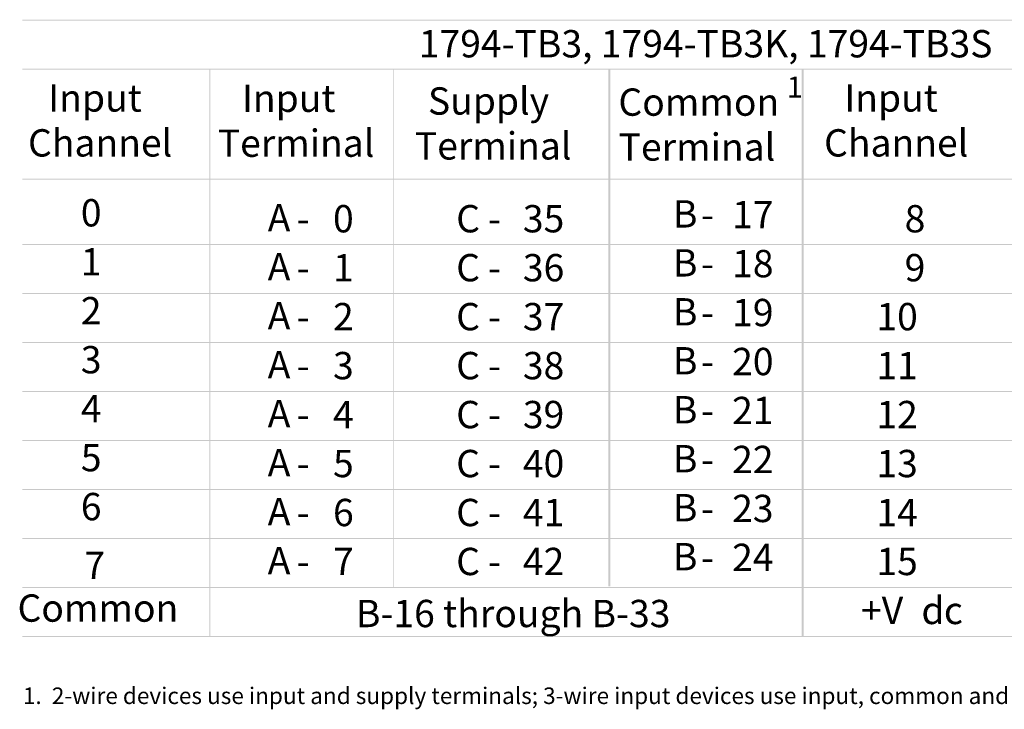
# Model space of a CAD drawing. Extents: x 6 to 266, y 117 to 177.
# Drawn here: x 129 to 214, y 117 to 177 of the extents above; entities that cross this region are included whole.
import ezdxf

# ---------------------------------------------------------------- set-up
doc = ezdxf.new("R2010")
doc.units = 0
doc.layers.add('LAYER_1', color=160, linetype='Continuous')
doc.styles.add('STD', font='txt')

# ---------------------------------------------------------------- blocks, each defined once
blk = doc.blocks.new('AI9-BLK180')
at = {"layer": 'LAYER_1', "color": 7, "lineweight": 0, "insert": (-1.16, 1.43), "char_height": 2.36235, "attachment_point": 1, "style": 'STD'}
blk.add_mtext('\\fUnivers CondensedLight|b0|i0;\\H2.3624;\\C7; 0', dxfattribs=at)
blk = doc.blocks.new('AI9-BLK179')
at = {"layer": 'LAYER_1', "color": 7, "lineweight": 0, "insert": (-0.972, 1.43), "char_height": 2.36235, "attachment_point": 1, "style": 'STD'}
blk.add_mtext('\\fUnivers CondensedLight|b0|i0;\\H2.3624;\\C7;A', dxfattribs=at)
blk = doc.blocks.new('AI9-BLK178')
at = {"layer": 'LAYER_1', "color": 7, "lineweight": 0, "insert": (-0.487, 1.43), "char_height": 2.36235, "attachment_point": 1, "style": 'STD'}
blk.add_mtext('\\fUnivers CondensedLight|b0|i0;\\H2.3624;\\C7;-', dxfattribs=at)
blk = doc.blocks.new('AI9-BLK177')
at = {"layer": 'LAYER_1', "color": 7, "lineweight": 0, "insert": (-0.814, 1.43), "char_height": 2.36235, "attachment_point": 1, "style": 'STD'}
blk.add_mtext('\\fUnivers CondensedLight|b0|i0;\\H2.3624;\\C7;0', dxfattribs=at)
blk = doc.blocks.new('AI9-BLK176')
at = {"layer": 'LAYER_1', "color": 7, "lineweight": 0, "insert": (-0.921, 1.43), "char_height": 2.36235, "attachment_point": 1, "style": 'STD'}
blk.add_mtext('\\fUnivers CondensedLight|b0|i0;\\H2.3624;\\C7;C', dxfattribs=at)
blk = doc.blocks.new('AI9-BLK175')
at = {"layer": 'LAYER_1', "color": 7, "lineweight": 0, "insert": (-0.487, 1.43), "char_height": 2.36235, "attachment_point": 1, "style": 'STD'}
blk.add_mtext('\\fUnivers CondensedLight|b0|i0;\\H2.3624;\\C7;-', dxfattribs=at)
blk = doc.blocks.new('AI9-BLK174')
at = {"layer": 'LAYER_1', "color": 7, "lineweight": 0, "insert": (-1.622, 1.43), "char_height": 2.36235, "attachment_point": 1, "style": 'STD'}
blk.add_mtext('\\fUnivers CondensedLight|b0|i0;\\H2.3624;\\C7;35', dxfattribs=at)
blk = doc.blocks.new('AI9-BLK173')
at = {"layer": 'LAYER_1', "color": 7, "lineweight": 0, "insert": (-0.336, 1.43), "char_height": 2.36235, "attachment_point": 1, "style": 'STD'}
blk.add_mtext('\\fUnivers CondensedLight|b0|i0;\\H2.3624;\\C7; ', dxfattribs=at)
blk = doc.blocks.new('AI9-BLK172')
at = {"layer": 'LAYER_1', "color": 7, "lineweight": 0, "insert": (-0.814, 1.43), "char_height": 2.36235, "attachment_point": 1, "style": 'STD'}
blk.add_mtext('\\fUnivers CondensedLight|b0|i0;\\H2.3624;\\C7;8', dxfattribs=at)
blk = doc.blocks.new('AI9-BLK166')
at = {"layer": 'LAYER_1', "color": 7, "lineweight": 0, "insert": (-1.16, 1.43), "char_height": 2.36235, "attachment_point": 1, "style": 'STD'}
blk.add_mtext('\\fUnivers CondensedLight|b0|i0;\\H2.3624;\\C7; 1', dxfattribs=at)
blk = doc.blocks.new('AI9-BLK165')
at = {"layer": 'LAYER_1', "color": 7, "lineweight": 0, "insert": (-0.972, 1.43), "char_height": 2.36235, "attachment_point": 1, "style": 'STD'}
blk.add_mtext('\\fUnivers CondensedLight|b0|i0;\\H2.3624;\\C7;A', dxfattribs=at)
blk = doc.blocks.new('AI9-BLK164')
at = {"layer": 'LAYER_1', "color": 7, "lineweight": 0, "insert": (-0.487, 1.43), "char_height": 2.36235, "attachment_point": 1, "style": 'STD'}
blk.add_mtext('\\fUnivers CondensedLight|b0|i0;\\H2.3624;\\C7;-', dxfattribs=at)
blk = doc.blocks.new('AI9-BLK163')
at = {"layer": 'LAYER_1', "color": 7, "lineweight": 0, "insert": (-0.814, 1.43), "char_height": 2.36235, "attachment_point": 1, "style": 'STD'}
blk.add_mtext('\\fUnivers CondensedLight|b0|i0;\\H2.3624;\\C7;1', dxfattribs=at)
blk = doc.blocks.new('AI9-BLK162')
at = {"layer": 'LAYER_1', "color": 7, "lineweight": 0, "insert": (-0.921, 1.43), "char_height": 2.36235, "attachment_point": 1, "style": 'STD'}
blk.add_mtext('\\fUnivers CondensedLight|b0|i0;\\H2.3624;\\C7;C', dxfattribs=at)
blk = doc.blocks.new('AI9-BLK161')
at = {"layer": 'LAYER_1', "color": 7, "lineweight": 0, "insert": (-0.487, 1.43), "char_height": 2.36235, "attachment_point": 1, "style": 'STD'}
blk.add_mtext('\\fUnivers CondensedLight|b0|i0;\\H2.3624;\\C7;-', dxfattribs=at)
blk = doc.blocks.new('AI9-BLK160')
at = {"layer": 'LAYER_1', "color": 7, "lineweight": 0, "insert": (-1.622, 1.43), "char_height": 2.36235, "attachment_point": 1, "style": 'STD'}
blk.add_mtext('\\fUnivers CondensedLight|b0|i0;\\H2.3624;\\C7;36', dxfattribs=at)
blk = doc.blocks.new('AI9-BLK159')
at = {"layer": 'LAYER_1', "color": 7, "lineweight": 0, "insert": (-0.336, 1.43), "char_height": 2.36235, "attachment_point": 1, "style": 'STD'}
blk.add_mtext('\\fUnivers CondensedLight|b0|i0;\\H2.3624;\\C7; ', dxfattribs=at)
blk = doc.blocks.new('AI9-BLK158')
at = {"layer": 'LAYER_1', "color": 7, "lineweight": 0, "insert": (-0.814, 1.43), "char_height": 2.36235, "attachment_point": 1, "style": 'STD'}
blk.add_mtext('\\fUnivers CondensedLight|b0|i0;\\H2.3624;\\C7;9', dxfattribs=at)
blk = doc.blocks.new('AI9-BLK152')
at = {"layer": 'LAYER_1', "color": 7, "lineweight": 0, "insert": (-1.16, 1.43), "char_height": 2.36235, "attachment_point": 1, "style": 'STD'}
blk.add_mtext('\\fUnivers CondensedLight|b0|i0;\\H2.3624;\\C7; 2', dxfattribs=at)
blk = doc.blocks.new('AI9-BLK151')
at = {"layer": 'LAYER_1', "color": 7, "lineweight": 0, "insert": (-0.972, 1.43), "char_height": 2.36235, "attachment_point": 1, "style": 'STD'}
blk.add_mtext('\\fUnivers CondensedLight|b0|i0;\\H2.3624;\\C7;A', dxfattribs=at)
blk = doc.blocks.new('AI9-BLK150')
at = {"layer": 'LAYER_1', "color": 7, "lineweight": 0, "insert": (-0.487, 1.43), "char_height": 2.36235, "attachment_point": 1, "style": 'STD'}
blk.add_mtext('\\fUnivers CondensedLight|b0|i0;\\H2.3624;\\C7;-', dxfattribs=at)
blk = doc.blocks.new('AI9-BLK149')
at = {"layer": 'LAYER_1', "color": 7, "lineweight": 0, "insert": (-0.814, 1.43), "char_height": 2.36235, "attachment_point": 1, "style": 'STD'}
blk.add_mtext('\\fUnivers CondensedLight|b0|i0;\\H2.3624;\\C7;2', dxfattribs=at)
blk = doc.blocks.new('AI9-BLK148')
at = {"layer": 'LAYER_1', "color": 7, "lineweight": 0, "insert": (-0.921, 1.43), "char_height": 2.36235, "attachment_point": 1, "style": 'STD'}
blk.add_mtext('\\fUnivers CondensedLight|b0|i0;\\H2.3624;\\C7;C', dxfattribs=at)
blk = doc.blocks.new('AI9-BLK147')
at = {"layer": 'LAYER_1', "color": 7, "lineweight": 0, "insert": (-0.487, 1.43), "char_height": 2.36235, "attachment_point": 1, "style": 'STD'}
blk.add_mtext('\\fUnivers CondensedLight|b0|i0;\\H2.3624;\\C7;-', dxfattribs=at)
blk = doc.blocks.new('AI9-BLK146')
at = {"layer": 'LAYER_1', "color": 7, "lineweight": 0, "insert": (-1.622, 1.43), "char_height": 2.36235, "attachment_point": 1, "style": 'STD'}
blk.add_mtext('\\fUnivers CondensedLight|b0|i0;\\H2.3624;\\C7;37', dxfattribs=at)
blk = doc.blocks.new('AI9-BLK145')
at = {"layer": 'LAYER_1', "color": 7, "lineweight": 0, "insert": (-1.968, 1.43), "char_height": 2.36235, "attachment_point": 1, "style": 'STD'}
blk.add_mtext('\\fUnivers CondensedLight|b0|i0;\\H2.3624;\\C7; 10', dxfattribs=at)
blk = doc.blocks.new('AI9-BLK139')
at = {"layer": 'LAYER_1', "color": 7, "lineweight": 0, "insert": (-1.16, 1.43), "char_height": 2.36235, "attachment_point": 1, "style": 'STD'}
blk.add_mtext('\\fUnivers CondensedLight|b0|i0;\\H2.3624;\\C7; 3', dxfattribs=at)
blk = doc.blocks.new('AI9-BLK138')
at = {"layer": 'LAYER_1', "color": 7, "lineweight": 0, "insert": (-0.972, 1.43), "char_height": 2.36235, "attachment_point": 1, "style": 'STD'}
blk.add_mtext('\\fUnivers CondensedLight|b0|i0;\\H2.3624;\\C7;A', dxfattribs=at)
blk = doc.blocks.new('AI9-BLK137')
at = {"layer": 'LAYER_1', "color": 7, "lineweight": 0, "insert": (-0.487, 1.43), "char_height": 2.36235, "attachment_point": 1, "style": 'STD'}
blk.add_mtext('\\fUnivers CondensedLight|b0|i0;\\H2.3624;\\C7;-', dxfattribs=at)
blk = doc.blocks.new('AI9-BLK136')
at = {"layer": 'LAYER_1', "color": 7, "lineweight": 0, "insert": (-0.814, 1.43), "char_height": 2.36235, "attachment_point": 1, "style": 'STD'}
blk.add_mtext('\\fUnivers CondensedLight|b0|i0;\\H2.3624;\\C7;3', dxfattribs=at)
blk = doc.blocks.new('AI9-BLK135')
at = {"layer": 'LAYER_1', "color": 7, "lineweight": 0, "insert": (-0.921, 1.43), "char_height": 2.36235, "attachment_point": 1, "style": 'STD'}
blk.add_mtext('\\fUnivers CondensedLight|b0|i0;\\H2.3624;\\C7;C', dxfattribs=at)
blk = doc.blocks.new('AI9-BLK134')
at = {"layer": 'LAYER_1', "color": 7, "lineweight": 0, "insert": (-0.487, 1.43), "char_height": 2.36235, "attachment_point": 1, "style": 'STD'}
blk.add_mtext('\\fUnivers CondensedLight|b0|i0;\\H2.3624;\\C7;-', dxfattribs=at)
blk = doc.blocks.new('AI9-BLK133')
at = {"layer": 'LAYER_1', "color": 7, "lineweight": 0, "insert": (-1.622, 1.43), "char_height": 2.36235, "attachment_point": 1, "style": 'STD'}
blk.add_mtext('\\fUnivers CondensedLight|b0|i0;\\H2.3624;\\C7;38', dxfattribs=at)
blk = doc.blocks.new('AI9-BLK132')
at = {"layer": 'LAYER_1', "color": 7, "lineweight": 0, "insert": (-1.968, 1.43), "char_height": 2.36235, "attachment_point": 1, "style": 'STD'}
blk.add_mtext('\\fUnivers CondensedLight|b0|i0;\\H2.3624;\\C7; 11', dxfattribs=at)
blk = doc.blocks.new('AI9-BLK126')
at = {"layer": 'LAYER_1', "color": 7, "lineweight": 0, "insert": (-1.16, 1.43), "char_height": 2.36235, "attachment_point": 1, "style": 'STD'}
blk.add_mtext('\\fUnivers CondensedLight|b0|i0;\\H2.3624;\\C7; 4', dxfattribs=at)
blk = doc.blocks.new('AI9-BLK125')
at = {"layer": 'LAYER_1', "color": 7, "lineweight": 0, "insert": (-0.972, 1.43), "char_height": 2.36235, "attachment_point": 1, "style": 'STD'}
blk.add_mtext('\\fUnivers CondensedLight|b0|i0;\\H2.3624;\\C7;A', dxfattribs=at)
blk = doc.blocks.new('AI9-BLK124')
at = {"layer": 'LAYER_1', "color": 7, "lineweight": 0, "insert": (-0.487, 1.43), "char_height": 2.36235, "attachment_point": 1, "style": 'STD'}
blk.add_mtext('\\fUnivers CondensedLight|b0|i0;\\H2.3624;\\C7;-', dxfattribs=at)
blk = doc.blocks.new('AI9-BLK123')
at = {"layer": 'LAYER_1', "color": 7, "lineweight": 0, "insert": (-0.814, 1.43), "char_height": 2.36235, "attachment_point": 1, "style": 'STD'}
blk.add_mtext('\\fUnivers CondensedLight|b0|i0;\\H2.3624;\\C7;4', dxfattribs=at)
blk = doc.blocks.new('AI9-BLK122')
at = {"layer": 'LAYER_1', "color": 7, "lineweight": 0, "insert": (-0.921, 1.43), "char_height": 2.36235, "attachment_point": 1, "style": 'STD'}
blk.add_mtext('\\fUnivers CondensedLight|b0|i0;\\H2.3624;\\C7;C', dxfattribs=at)
blk = doc.blocks.new('AI9-BLK121')
at = {"layer": 'LAYER_1', "color": 7, "lineweight": 0, "insert": (-0.487, 1.43), "char_height": 2.36235, "attachment_point": 1, "style": 'STD'}
blk.add_mtext('\\fUnivers CondensedLight|b0|i0;\\H2.3624;\\C7;-', dxfattribs=at)
blk = doc.blocks.new('AI9-BLK120')
at = {"layer": 'LAYER_1', "color": 7, "lineweight": 0, "insert": (-1.622, 1.43), "char_height": 2.36235, "attachment_point": 1, "style": 'STD'}
blk.add_mtext('\\fUnivers CondensedLight|b0|i0;\\H2.3624;\\C7;39', dxfattribs=at)
blk = doc.blocks.new('AI9-BLK119')
at = {"layer": 'LAYER_1', "color": 7, "lineweight": 0, "insert": (-1.968, 1.43), "char_height": 2.36235, "attachment_point": 1, "style": 'STD'}
blk.add_mtext('\\fUnivers CondensedLight|b0|i0;\\H2.3624;\\C7; 12', dxfattribs=at)
blk = doc.blocks.new('AI9-BLK113')
at = {"layer": 'LAYER_1', "color": 7, "lineweight": 0, "insert": (-1.16, 1.43), "char_height": 2.36235, "attachment_point": 1, "style": 'STD'}
blk.add_mtext('\\fUnivers CondensedLight|b0|i0;\\H2.3624;\\C7; 5', dxfattribs=at)
blk = doc.blocks.new('AI9-BLK112')
at = {"layer": 'LAYER_1', "color": 7, "lineweight": 0, "insert": (-0.972, 1.43), "char_height": 2.36235, "attachment_point": 1, "style": 'STD'}
blk.add_mtext('\\fUnivers CondensedLight|b0|i0;\\H2.3624;\\C7;A', dxfattribs=at)
blk = doc.blocks.new('AI9-BLK111')
at = {"layer": 'LAYER_1', "color": 7, "lineweight": 0, "insert": (-0.487, 1.43), "char_height": 2.36235, "attachment_point": 1, "style": 'STD'}
blk.add_mtext('\\fUnivers CondensedLight|b0|i0;\\H2.3624;\\C7;-', dxfattribs=at)
blk = doc.blocks.new('AI9-BLK110')
at = {"layer": 'LAYER_1', "color": 7, "lineweight": 0, "insert": (-0.814, 1.43), "char_height": 2.36235, "attachment_point": 1, "style": 'STD'}
blk.add_mtext('\\fUnivers CondensedLight|b0|i0;\\H2.3624;\\C7;5', dxfattribs=at)
blk = doc.blocks.new('AI9-BLK109')
at = {"layer": 'LAYER_1', "color": 7, "lineweight": 0, "insert": (-0.921, 1.43), "char_height": 2.36235, "attachment_point": 1, "style": 'STD'}
blk.add_mtext('\\fUnivers CondensedLight|b0|i0;\\H2.3624;\\C7;C', dxfattribs=at)
blk = doc.blocks.new('AI9-BLK108')
at = {"layer": 'LAYER_1', "color": 7, "lineweight": 0, "insert": (-0.487, 1.43), "char_height": 2.36235, "attachment_point": 1, "style": 'STD'}
blk.add_mtext('\\fUnivers CondensedLight|b0|i0;\\H2.3624;\\C7;-', dxfattribs=at)
blk = doc.blocks.new('AI9-BLK107')
at = {"layer": 'LAYER_1', "color": 7, "lineweight": 0, "insert": (-1.622, 1.43), "char_height": 2.36235, "attachment_point": 1, "style": 'STD'}
blk.add_mtext('\\fUnivers CondensedLight|b0|i0;\\H2.3624;\\C7;40', dxfattribs=at)
blk = doc.blocks.new('AI9-BLK106')
at = {"layer": 'LAYER_1', "color": 7, "lineweight": 0, "insert": (-1.968, 1.43), "char_height": 2.36235, "attachment_point": 1, "style": 'STD'}
blk.add_mtext('\\fUnivers CondensedLight|b0|i0;\\H2.3624;\\C7; 13', dxfattribs=at)
blk = doc.blocks.new('AI9-BLK100')
at = {"layer": 'LAYER_1', "color": 7, "lineweight": 0, "insert": (-1.16, 1.43), "char_height": 2.36235, "attachment_point": 1, "style": 'STD'}
blk.add_mtext('\\fUnivers CondensedLight|b0|i0;\\H2.3624;\\C7; 6', dxfattribs=at)
blk = doc.blocks.new('AI9-BLK99')
at = {"layer": 'LAYER_1', "color": 7, "lineweight": 0, "insert": (-0.972, 1.43), "char_height": 2.36235, "attachment_point": 1, "style": 'STD'}
blk.add_mtext('\\fUnivers CondensedLight|b0|i0;\\H2.3624;\\C7;A', dxfattribs=at)
blk = doc.blocks.new('AI9-BLK98')
at = {"layer": 'LAYER_1', "color": 7, "lineweight": 0, "insert": (-0.487, 1.43), "char_height": 2.36235, "attachment_point": 1, "style": 'STD'}
blk.add_mtext('\\fUnivers CondensedLight|b0|i0;\\H2.3624;\\C7;-', dxfattribs=at)
blk = doc.blocks.new('AI9-BLK97')
at = {"layer": 'LAYER_1', "color": 7, "lineweight": 0, "insert": (-0.814, 1.43), "char_height": 2.36235, "attachment_point": 1, "style": 'STD'}
blk.add_mtext('\\fUnivers CondensedLight|b0|i0;\\H2.3624;\\C7;6', dxfattribs=at)
blk = doc.blocks.new('AI9-BLK96')
at = {"layer": 'LAYER_1', "color": 7, "lineweight": 0, "insert": (-0.921, 1.43), "char_height": 2.36235, "attachment_point": 1, "style": 'STD'}
blk.add_mtext('\\fUnivers CondensedLight|b0|i0;\\H2.3624;\\C7;C', dxfattribs=at)
blk = doc.blocks.new('AI9-BLK95')
at = {"layer": 'LAYER_1', "color": 7, "lineweight": 0, "insert": (-0.487, 1.43), "char_height": 2.36235, "attachment_point": 1, "style": 'STD'}
blk.add_mtext('\\fUnivers CondensedLight|b0|i0;\\H2.3624;\\C7;-', dxfattribs=at)
blk = doc.blocks.new('AI9-BLK94')
at = {"layer": 'LAYER_1', "color": 7, "lineweight": 0, "insert": (-1.622, 1.43), "char_height": 2.36235, "attachment_point": 1, "style": 'STD'}
blk.add_mtext('\\fUnivers CondensedLight|b0|i0;\\H2.3624;\\C7;41', dxfattribs=at)
blk = doc.blocks.new('AI9-BLK93')
at = {"layer": 'LAYER_1', "color": 7, "lineweight": 0, "insert": (-1.968, 1.43), "char_height": 2.36235, "attachment_point": 1, "style": 'STD'}
blk.add_mtext('\\fUnivers CondensedLight|b0|i0;\\H2.3624;\\C7; 14', dxfattribs=at)
blk = doc.blocks.new('AI9-BLK87')
at = {"layer": 'LAYER_1', "color": 7, "lineweight": 0, "insert": (-1.16, 1.43), "char_height": 2.36235, "attachment_point": 1, "style": 'STD'}
blk.add_mtext('\\fUnivers CondensedLight|b0|i0;\\H2.3624;\\C7; 7', dxfattribs=at)
blk = doc.blocks.new('AI9-BLK86')
at = {"layer": 'LAYER_1', "color": 7, "lineweight": 0, "insert": (-0.972, 1.43), "char_height": 2.36235, "attachment_point": 1, "style": 'STD'}
blk.add_mtext('\\fUnivers CondensedLight|b0|i0;\\H2.3624;\\C7;A', dxfattribs=at)
blk = doc.blocks.new('AI9-BLK85')
at = {"layer": 'LAYER_1', "color": 7, "lineweight": 0, "insert": (-0.487, 1.43), "char_height": 2.36235, "attachment_point": 1, "style": 'STD'}
blk.add_mtext('\\fUnivers CondensedLight|b0|i0;\\H2.3624;\\C7;-', dxfattribs=at)
blk = doc.blocks.new('AI9-BLK84')
at = {"layer": 'LAYER_1', "color": 7, "lineweight": 0, "insert": (-0.814, 1.43), "char_height": 2.36235, "attachment_point": 1, "style": 'STD'}
blk.add_mtext('\\fUnivers CondensedLight|b0|i0;\\H2.3624;\\C7;7', dxfattribs=at)
blk = doc.blocks.new('AI9-BLK83')
at = {"layer": 'LAYER_1', "color": 7, "lineweight": 0, "insert": (-0.921, 1.43), "char_height": 2.36235, "attachment_point": 1, "style": 'STD'}
blk.add_mtext('\\fUnivers CondensedLight|b0|i0;\\H2.3624;\\C7;C', dxfattribs=at)
blk = doc.blocks.new('AI9-BLK82')
at = {"layer": 'LAYER_1', "color": 7, "lineweight": 0, "insert": (-0.487, 1.43), "char_height": 2.36235, "attachment_point": 1, "style": 'STD'}
blk.add_mtext('\\fUnivers CondensedLight|b0|i0;\\H2.3624;\\C7;-', dxfattribs=at)
blk = doc.blocks.new('AI9-BLK81')
at = {"layer": 'LAYER_1', "color": 7, "lineweight": 0, "insert": (-1.622, 1.43), "char_height": 2.36235, "attachment_point": 1, "style": 'STD'}
blk.add_mtext('\\fUnivers CondensedLight|b0|i0;\\H2.3624;\\C7;42', dxfattribs=at)
blk = doc.blocks.new('AI9-BLK80')
at = {"layer": 'LAYER_1', "color": 7, "lineweight": 0, "insert": (-1.968, 1.43), "char_height": 2.36235, "attachment_point": 1, "style": 'STD'}
blk.add_mtext('\\fUnivers CondensedLight|b0|i0;\\H2.3624;\\C7; 15', dxfattribs=at)
blk = doc.blocks.new('AI9-BLK74')
at = {"layer": 'LAYER_1', "color": 7, "lineweight": 0, "insert": (-1.832, 1.43), "char_height": 2.36235, "attachment_point": 1, "style": 'STD'}
blk.add_mtext('\\fUnivers CondensedLight|b0|i0;\\H2.3624;\\C7;+V', dxfattribs=at)
blk = doc.blocks.new('AI9-BLK73')
at = {"layer": 'LAYER_1', "color": 7, "lineweight": 0, "insert": (-0.336, 1.43), "char_height": 2.36235, "attachment_point": 1, "style": 'STD'}
blk.add_mtext('\\fUnivers CondensedLight|b0|i0;\\H2.3624;\\C7; ', dxfattribs=at)
blk = doc.blocks.new('AI9-BLK72')
at = {"layer": 'LAYER_1', "color": 7, "lineweight": 0, "insert": (-0.895, 1.43), "char_height": 2.36235, "attachment_point": 1, "style": 'STD'}
blk.add_mtext('\\fUnivers CondensedLight|b0|i0;\\H2.3624;\\C7;d', dxfattribs=at)
blk = doc.blocks.new('AI9-BLK71')
at = {"layer": 'LAYER_1', "color": 7, "lineweight": 0, "insert": (-0.711, 1.43), "char_height": 2.36235, "attachment_point": 1, "style": 'STD'}
blk.add_mtext('\\fUnivers CondensedLight|b0|i0;\\H2.3624;\\C7;c', dxfattribs=at)
blk = doc.blocks.new('AI9-BLK65')
at = {"layer": 'LAYER_1', "color": 7, "lineweight": 0, "char_height": 2.36235, "attachment_point": 1, "style": 'STD'}
for s, insert in [('\\fUnivers CondensedLight|b0|i0;\\H2.3624;\\C7;Input', (-3.678, 3.371)), ('\\fUnivers CondensedLight|b0|i0;\\H2.3624;\\C7;Terminal', (-5.771, -0.51))]:
    blk.add_mtext(s, dxfattribs=dict(at, insert=insert))
blk = doc.blocks.new('AI9-BLK64')
at = {"layer": 'LAYER_1', "color": 7, "lineweight": 0, "char_height": 2.36235, "attachment_point": 1, "style": 'STD'}
for s, insert in [('\\fUnivers CondensedLight|b0|i0;\\H2.3624;\\C7;Supply', (-4.64, 3.371)), ('\\fUnivers CondensedLight|b0|i0;\\H2.3624;\\C7;Terminal', (-5.771, -0.51))]:
    blk.add_mtext(s, dxfattribs=dict(at, insert=insert))
blk = doc.blocks.new('AI9-BLK63')
at = {"layer": 'LAYER_1', "color": 7, "lineweight": 0, "char_height": 2.36235, "attachment_point": 1, "style": 'STD'}
for s, insert in [('\\fUnivers CondensedLight|b0|i0;\\H2.3624;\\C7;Common', (-6.161, 3.371)), ('\\fUnivers CondensedLight|b0|i0;\\H2.3624;\\C7;Terminal', (-6.143, -0.51))]:
    blk.add_mtext(s, dxfattribs=dict(at, insert=insert))
blk = doc.blocks.new('AI9-BLK62')
at = {"layer": 'LAYER_1', "color": 7, "lineweight": 0, "insert": (-0.86, 1.43), "char_height": 2.36235, "attachment_point": 1, "style": 'STD'}
blk.add_mtext('\\fUnivers CondensedLight|b0|i0;\\H2.3624;\\C7;B', dxfattribs=at)
blk = doc.blocks.new('AI9-BLK61')
at = {"layer": 'LAYER_1', "color": 7, "lineweight": 0, "insert": (-0.487, 1.43), "char_height": 2.36235, "attachment_point": 1, "style": 'STD'}
blk.add_mtext('\\fUnivers CondensedLight|b0|i0;\\H2.3624;\\C7;-', dxfattribs=at)
blk = doc.blocks.new('AI9-BLK60')
at = {"layer": 'LAYER_1', "color": 7, "lineweight": 0, "insert": (-1.622, 1.43), "char_height": 2.36235, "attachment_point": 1, "style": 'STD'}
blk.add_mtext('\\fUnivers CondensedLight|b0|i0;\\H2.3624;\\C7;17', dxfattribs=at)
blk = doc.blocks.new('AI9-BLK59')
at = {"layer": 'LAYER_1', "color": 7, "lineweight": 0, "insert": (-0.86, 1.43), "char_height": 2.36235, "attachment_point": 1, "style": 'STD'}
blk.add_mtext('\\fUnivers CondensedLight|b0|i0;\\H2.3624;\\C7;B', dxfattribs=at)
blk = doc.blocks.new('AI9-BLK58')
at = {"layer": 'LAYER_1', "color": 7, "lineweight": 0, "insert": (-0.487, 1.43), "char_height": 2.36235, "attachment_point": 1, "style": 'STD'}
blk.add_mtext('\\fUnivers CondensedLight|b0|i0;\\H2.3624;\\C7;-', dxfattribs=at)
blk = doc.blocks.new('AI9-BLK57')
at = {"layer": 'LAYER_1', "color": 7, "lineweight": 0, "insert": (-1.622, 1.43), "char_height": 2.36235, "attachment_point": 1, "style": 'STD'}
blk.add_mtext('\\fUnivers CondensedLight|b0|i0;\\H2.3624;\\C7;18', dxfattribs=at)
blk = doc.blocks.new('AI9-BLK56')
at = {"layer": 'LAYER_1', "color": 7, "lineweight": 0, "insert": (-0.86, 1.43), "char_height": 2.36235, "attachment_point": 1, "style": 'STD'}
blk.add_mtext('\\fUnivers CondensedLight|b0|i0;\\H2.3624;\\C7;B', dxfattribs=at)
blk = doc.blocks.new('AI9-BLK55')
at = {"layer": 'LAYER_1', "color": 7, "lineweight": 0, "insert": (-0.487, 1.43), "char_height": 2.36235, "attachment_point": 1, "style": 'STD'}
blk.add_mtext('\\fUnivers CondensedLight|b0|i0;\\H2.3624;\\C7;-', dxfattribs=at)
blk = doc.blocks.new('AI9-BLK54')
at = {"layer": 'LAYER_1', "color": 7, "lineweight": 0, "insert": (-1.622, 1.43), "char_height": 2.36235, "attachment_point": 1, "style": 'STD'}
blk.add_mtext('\\fUnivers CondensedLight|b0|i0;\\H2.3624;\\C7;19', dxfattribs=at)
blk = doc.blocks.new('AI9-BLK53')
at = {"layer": 'LAYER_1', "color": 7, "lineweight": 0, "insert": (-0.86, 1.43), "char_height": 2.36235, "attachment_point": 1, "style": 'STD'}
blk.add_mtext('\\fUnivers CondensedLight|b0|i0;\\H2.3624;\\C7;B', dxfattribs=at)
blk = doc.blocks.new('AI9-BLK52')
at = {"layer": 'LAYER_1', "color": 7, "lineweight": 0, "insert": (-0.487, 1.43), "char_height": 2.36235, "attachment_point": 1, "style": 'STD'}
blk.add_mtext('\\fUnivers CondensedLight|b0|i0;\\H2.3624;\\C7;-', dxfattribs=at)
blk = doc.blocks.new('AI9-BLK51')
at = {"layer": 'LAYER_1', "color": 7, "lineweight": 0, "insert": (-1.622, 1.43), "char_height": 2.36235, "attachment_point": 1, "style": 'STD'}
blk.add_mtext('\\fUnivers CondensedLight|b0|i0;\\H2.3624;\\C7;20', dxfattribs=at)
blk = doc.blocks.new('AI9-BLK50')
at = {"layer": 'LAYER_1', "color": 7, "lineweight": 0, "insert": (-0.86, 1.43), "char_height": 2.36235, "attachment_point": 1, "style": 'STD'}
blk.add_mtext('\\fUnivers CondensedLight|b0|i0;\\H2.3624;\\C7;B', dxfattribs=at)
blk = doc.blocks.new('AI9-BLK49')
at = {"layer": 'LAYER_1', "color": 7, "lineweight": 0, "insert": (-0.487, 1.43), "char_height": 2.36235, "attachment_point": 1, "style": 'STD'}
blk.add_mtext('\\fUnivers CondensedLight|b0|i0;\\H2.3624;\\C7;-', dxfattribs=at)
blk = doc.blocks.new('AI9-BLK48')
at = {"layer": 'LAYER_1', "color": 7, "lineweight": 0, "insert": (-1.622, 1.43), "char_height": 2.36235, "attachment_point": 1, "style": 'STD'}
blk.add_mtext('\\fUnivers CondensedLight|b0|i0;\\H2.3624;\\C7;21', dxfattribs=at)
blk = doc.blocks.new('AI9-BLK47')
at = {"layer": 'LAYER_1', "color": 7, "lineweight": 0, "insert": (-0.86, 1.43), "char_height": 2.36235, "attachment_point": 1, "style": 'STD'}
blk.add_mtext('\\fUnivers CondensedLight|b0|i0;\\H2.3624;\\C7;B', dxfattribs=at)
blk = doc.blocks.new('AI9-BLK46')
at = {"layer": 'LAYER_1', "color": 7, "lineweight": 0, "insert": (-0.487, 1.43), "char_height": 2.36235, "attachment_point": 1, "style": 'STD'}
blk.add_mtext('\\fUnivers CondensedLight|b0|i0;\\H2.3624;\\C7;-', dxfattribs=at)
blk = doc.blocks.new('AI9-BLK45')
at = {"layer": 'LAYER_1', "color": 7, "lineweight": 0, "insert": (-1.622, 1.43), "char_height": 2.36235, "attachment_point": 1, "style": 'STD'}
blk.add_mtext('\\fUnivers CondensedLight|b0|i0;\\H2.3624;\\C7;22', dxfattribs=at)
blk = doc.blocks.new('AI9-BLK44')
at = {"layer": 'LAYER_1', "color": 7, "lineweight": 0, "insert": (-0.86, 1.43), "char_height": 2.36235, "attachment_point": 1, "style": 'STD'}
blk.add_mtext('\\fUnivers CondensedLight|b0|i0;\\H2.3624;\\C7;B', dxfattribs=at)
blk = doc.blocks.new('AI9-BLK43')
at = {"layer": 'LAYER_1', "color": 7, "lineweight": 0, "insert": (-0.487, 1.43), "char_height": 2.36235, "attachment_point": 1, "style": 'STD'}
blk.add_mtext('\\fUnivers CondensedLight|b0|i0;\\H2.3624;\\C7;-', dxfattribs=at)
blk = doc.blocks.new('AI9-BLK42')
at = {"layer": 'LAYER_1', "color": 7, "lineweight": 0, "insert": (-1.622, 1.43), "char_height": 2.36235, "attachment_point": 1, "style": 'STD'}
blk.add_mtext('\\fUnivers CondensedLight|b0|i0;\\H2.3624;\\C7;23', dxfattribs=at)
blk = doc.blocks.new('AI9-BLK41')
at = {"layer": 'LAYER_1', "color": 7, "lineweight": 0, "insert": (-0.86, 1.43), "char_height": 2.36235, "attachment_point": 1, "style": 'STD'}
blk.add_mtext('\\fUnivers CondensedLight|b0|i0;\\H2.3624;\\C7;B', dxfattribs=at)
blk = doc.blocks.new('AI9-BLK40')
at = {"layer": 'LAYER_1', "color": 7, "lineweight": 0, "insert": (-0.487, 1.43), "char_height": 2.36235, "attachment_point": 1, "style": 'STD'}
blk.add_mtext('\\fUnivers CondensedLight|b0|i0;\\H2.3624;\\C7;-', dxfattribs=at)
blk = doc.blocks.new('AI9-BLK39')
at = {"layer": 'LAYER_1', "color": 7, "lineweight": 0, "insert": (-1.622, 1.43), "char_height": 2.36235, "attachment_point": 1, "style": 'STD'}
blk.add_mtext('\\fUnivers CondensedLight|b0|i0;\\H2.3624;\\C7;24', dxfattribs=at)
blk = doc.blocks.new('AI9-BLK11')
at = {"layer": 'LAYER_1', "color": 7, "lineweight": 0, "insert": (-0.63, 1.106), "char_height": 1.82689, "attachment_point": 1, "style": 'STD'}
blk.add_mtext('\\fUnivers CondensedLight|b0|i0;\\H1.8269;\\C7;1', dxfattribs=at)
blk = doc.blocks.new('AI9-BLK9')
at = {"layer": 'LAYER_1', "color": 7, "lineweight": 0, "insert": (-6.169, 1.43), "char_height": 2.36235, "attachment_point": 1, "style": 'STD'}
blk.add_mtext('\\fUnivers CondensedLight|b0|i0;\\H2.3624;\\C7;Common', dxfattribs=at)
blk = doc.blocks.new('AI9-BLK7')
at = {"layer": 'LAYER_1', "color": 7, "lineweight": 0, "insert": (-12.015, 1.43), "char_height": 2.36235, "attachment_point": 1, "style": 'STD'}
blk.add_mtext('\\fUnivers CondensedLight|b0|i0;\\H2.3624;\\C7;B-16 through B-33', dxfattribs=at)
blk = doc.blocks.new('AI9-BLK6')
at = {"layer": 'LAYER_1', "color": 7, "lineweight": 0, "char_height": 2.36235, "attachment_point": 1, "style": 'STD'}
for s, insert in [('\\fUnivers CondensedLight|b0|i0;\\H2.3624;\\C7;Input', (-3.711, 3.371)), ('\\fUnivers CondensedLight|b0|i0;\\H2.3624;\\C7;Channel', (-5.458, -0.51))]:
    blk.add_mtext(s, dxfattribs=dict(at, insert=insert))
blk = doc.blocks.new('AI9-BLK3')
at = {"layer": 'LAYER_1', "color": 7, "lineweight": 0, "char_height": 2.36235, "attachment_point": 1, "style": 'STD'}
for s, insert in [('\\fUnivers CondensedLight|b0|i0;\\H2.3624;\\C7;Input', (-3.711, 3.371)), ('\\fUnivers CondensedLight|b0|i0;\\H2.3624;\\C7;Channel', (-5.458, -0.51))]:
    blk.add_mtext(s, dxfattribs=dict(at, insert=insert))
blk = doc.blocks.new('AI9-BLK1')
at = {"layer": 'LAYER_1', "color": 7, "lineweight": 0, "insert": (-21.777, 1.43), "char_height": 2.36235, "attachment_point": 1, "style": 'STD'}
blk.add_mtext('\\fUnivers CondensedLight|b0|i0;\\H2.3624;\\C7;1794-TB3, 1794-TB3K, 1794-TB3S', dxfattribs=at)

msp = doc.modelspace()

# ---------------------------------------------------------------- hatches: boundary and pattern name
at = {"layer": 'LAYER_1'}
h = msp.add_hatch(color=7, dxfattribs=at)
h.dxf.hatch_style = 2
h.paths.add_polyline_path([(129.084, 176.494), (265.962, 176.494), (265.962, 176.578), (129.084, 176.578)])
h = msp.add_hatch(color=7, dxfattribs=at)
h.dxf.hatch_style = 2
h.paths.add_polyline_path([(129.084, 172.26), (265.962, 172.26), (265.962, 172.345), (129.084, 172.345)])
h = msp.add_hatch(color=7, dxfattribs=at)
h.dxf.hatch_style = 2
h.paths.add_polyline_path([(145.269, 172.345), (145.354, 172.345), (145.354, 123.224), (145.269, 123.224)])
h = msp.add_hatch(color=7, dxfattribs=at)
h.dxf.hatch_style = 2
h.paths.add_polyline_path([(161.144, 172.345), (161.229, 172.345), (161.229, 127.458), (161.144, 127.458)])
h = msp.add_hatch(color=7, dxfattribs=at)
h.dxf.hatch_style = 2
h.paths.add_polyline_path([(179.728, 172.26), (179.898, 172.26), (179.898, 127.588), (179.728, 127.588)])
h = msp.add_hatch(color=7, dxfattribs=at)
h.dxf.hatch_style = 2
h.paths.add_polyline_path([(196.45, 172.26), (196.62, 172.26), (196.62, 123.309), (196.45, 123.309)])
h = msp.add_hatch(color=7, dxfattribs=at)
h.dxf.hatch_style = 2
h.paths.add_polyline_path([(129.084, 162.735), (265.962, 162.735), (265.962, 162.82), (129.084, 162.82)])
h = msp.add_hatch(color=7, dxfattribs=at)
h.dxf.hatch_style = 2
h.paths.add_polyline_path([(129.084, 157.091), (265.962, 157.091), (265.962, 157.176), (129.084, 157.176)])
h = msp.add_hatch(color=7, dxfattribs=at)
h.dxf.hatch_style = 2
h.paths.add_polyline_path([(129.084, 152.858), (265.962, 152.858), (265.962, 152.942), (129.084, 152.942)])
h = msp.add_hatch(color=7, dxfattribs=at)
h.dxf.hatch_style = 2
h.paths.add_polyline_path([(129.084, 148.624), (265.962, 148.624), (265.962, 148.709), (129.084, 148.709)])
h = msp.add_hatch(color=7, dxfattribs=at)
h.dxf.hatch_style = 2
h.paths.add_polyline_path([(129.084, 144.391), (265.962, 144.391), (265.962, 144.476), (129.084, 144.476)])
h = msp.add_hatch(color=7, dxfattribs=at)
h.dxf.hatch_style = 2
h.paths.add_polyline_path([(129.084, 140.158), (265.962, 140.158), (265.962, 140.242), (129.084, 140.242)])
h = msp.add_hatch(color=7, dxfattribs=at)
h.dxf.hatch_style = 2
h.paths.add_polyline_path([(129.084, 135.924), (265.962, 135.924), (265.962, 136.009), (129.084, 136.009)])
h = msp.add_hatch(color=7, dxfattribs=at)
h.dxf.hatch_style = 2
h.paths.add_polyline_path([(129.084, 131.691), (265.962, 131.691), (265.962, 131.776), (129.084, 131.776)])
h = msp.add_hatch(color=7, dxfattribs=at)
h.dxf.hatch_style = 2
h.paths.add_polyline_path([(129.084, 127.458), (265.962, 127.458), (265.962, 127.542), (129.084, 127.542)])
h = msp.add_hatch(color=7, dxfattribs=at)
h.dxf.hatch_style = 2
h.paths.add_polyline_path([(129.084, 123.224), (265.962, 123.224), (265.962, 123.309), (129.084, 123.309)])

# ---------------------------------------------------------------- block references
at = {"layer": 'LAYER_1', "color": 7}
for name, p in [('AI9-BLK1', (185.138, 174.25)), ('AI9-BLK11', (195.785, 170.557)), ('AI9-BLK6', (135.048, 167.619)), ('AI9-BLK65', (151.757, 167.594)), ('AI9-BLK64', (168.788, 167.361)), ('AI9-BLK63', (186.77, 167.263)), ('AI9-BLK3', (203.84, 167.619)), ('AI9-BLK180', (134.592, 159.635)), ('AI9-BLK62', (186.18, 159.54)), ('AI9-BLK60', (192.057, 159.476)), ('AI9-BLK179', (151.273, 159.205)), ('AI9-BLK177', (156.76, 159.123)), ('AI9-BLK176', (167.51, 159.123)), ('AI9-BLK174', (173.974, 159.123)), ('AI9-BLK173', (205.003, 159.123)), ('AI9-BLK172', (206.157, 159.123)), ('AI9-BLK178', (153.301, 159.123)), ('AI9-BLK175', (169.829, 159.123)), ('AI9-BLK61', (188.226, 159.476)), ('AI9-BLK166', (134.592, 155.402)), ('AI9-BLK59', (186.18, 155.307)), ('AI9-BLK57', (192.057, 155.243)), ('AI9-BLK165', (151.273, 154.972)), ('AI9-BLK163', (156.76, 154.89)), ('AI9-BLK162', (167.51, 154.89)), ('AI9-BLK160', (173.974, 154.89)), ('AI9-BLK159', (205.003, 154.89)), ('AI9-BLK158', (206.157, 154.89)), ('AI9-BLK164', (153.301, 154.89)), ('AI9-BLK161', (169.829, 154.89)), ('AI9-BLK58', (188.226, 155.243)), ('AI9-BLK152', (134.592, 151.169)), ('AI9-BLK56', (186.18, 151.074)), ('AI9-BLK54', (192.057, 151.01)), ('AI9-BLK151', (151.273, 150.739)), ('AI9-BLK149', (156.76, 150.657)), ('AI9-BLK148', (167.51, 150.657)), ('AI9-BLK146', (173.974, 150.657)), ('AI9-BLK145', (204.148, 150.657)), ('AI9-BLK150', (153.301, 150.657)), ('AI9-BLK147', (169.829, 150.657)), ('AI9-BLK55', (188.226, 151.01)), ('AI9-BLK139', (134.592, 146.935)), ('AI9-BLK53', (186.18, 146.841)), ('AI9-BLK51', (192.057, 146.777)), ('AI9-BLK138', (151.273, 146.505)), ('AI9-BLK136', (156.76, 146.424)), ('AI9-BLK135', (167.51, 146.424)), ('AI9-BLK133', (173.974, 146.424)), ('AI9-BLK132', (204.148, 146.424)), ('AI9-BLK137', (153.301, 146.424)), ('AI9-BLK134', (169.829, 146.424)), ('AI9-BLK52', (188.226, 146.777)), ('AI9-BLK126', (134.592, 142.702)), ('AI9-BLK50', (186.18, 142.608)), ('AI9-BLK48', (192.057, 142.544)), ('AI9-BLK125', (151.273, 142.272)), ('AI9-BLK123', (156.76, 142.191)), ('AI9-BLK122', (167.51, 142.191)), ('AI9-BLK120', (173.974, 142.191)), ('AI9-BLK119', (204.148, 142.191)), ('AI9-BLK124', (153.301, 142.191)), ('AI9-BLK121', (169.829, 142.191)), ('AI9-BLK49', (188.226, 142.544)), ('AI9-BLK113', (134.592, 138.469)), ('AI9-BLK47', (186.18, 138.374)), ('AI9-BLK45', (192.057, 138.31)), ('AI9-BLK112', (151.273, 138.039)), ('AI9-BLK110', (156.76, 137.957)), ('AI9-BLK109', (167.51, 137.957)), ('AI9-BLK107', (173.974, 137.957)), ('AI9-BLK106', (204.148, 137.957)), ('AI9-BLK111', (153.301, 137.957)), ('AI9-BLK108', (169.829, 137.957)), ('AI9-BLK46', (188.226, 138.31)), ('AI9-BLK100', (134.592, 134.236)), ('AI9-BLK44', (186.18, 134.141)), ('AI9-BLK42', (192.057, 134.077)), ('AI9-BLK99', (151.273, 133.806)), ('AI9-BLK97', (156.76, 133.724)), ('AI9-BLK96', (167.51, 133.724)), ('AI9-BLK94', (173.974, 133.724)), ('AI9-BLK93', (204.148, 133.724)), ('AI9-BLK98', (153.301, 133.724)), ('AI9-BLK95', (169.829, 133.724)), ('AI9-BLK43', (188.226, 134.077)), ('AI9-BLK41', (186.18, 129.908)), ('AI9-BLK39', (192.057, 129.844)), ('AI9-BLK87', (134.895, 129.155)), ('AI9-BLK86', (151.273, 129.573)), ('AI9-BLK84', (156.76, 129.491)), ('AI9-BLK83', (167.51, 129.491)), ('AI9-BLK81', (173.974, 129.491)), ('AI9-BLK80', (204.148, 129.491)), ('AI9-BLK85', (153.301, 129.491)), ('AI9-BLK82', (169.829, 129.491)), ('AI9-BLK40', (188.226, 129.844)), ('AI9-BLK9', (134.851, 125.462)), ('AI9-BLK72', (207.686, 125.258)), ('AI9-BLK7', (169.942, 124.992)), ('AI9-BLK74', (203.406, 125.258)), ('AI9-BLK73', (205.79, 125.258)), ('AI9-BLK71', (209.443, 125.258))]:
    msp.add_blockref(name, p, dxfattribs=at)

# ---------------------------------------------------------------- texts
at = {"layer": 'LAYER_1', "color": 7, "linetype": 'Continuous', "lineweight": 0, "style": 'STD'}
msp.add_text('1.  2-wire devices use input and supply terminals; 3-wire input devices use input, common and supply terminals.', height=1.431029, dxfattribs=at).set_placement((129.145, 117.415))

doc.saveas('drawing.dxf')
